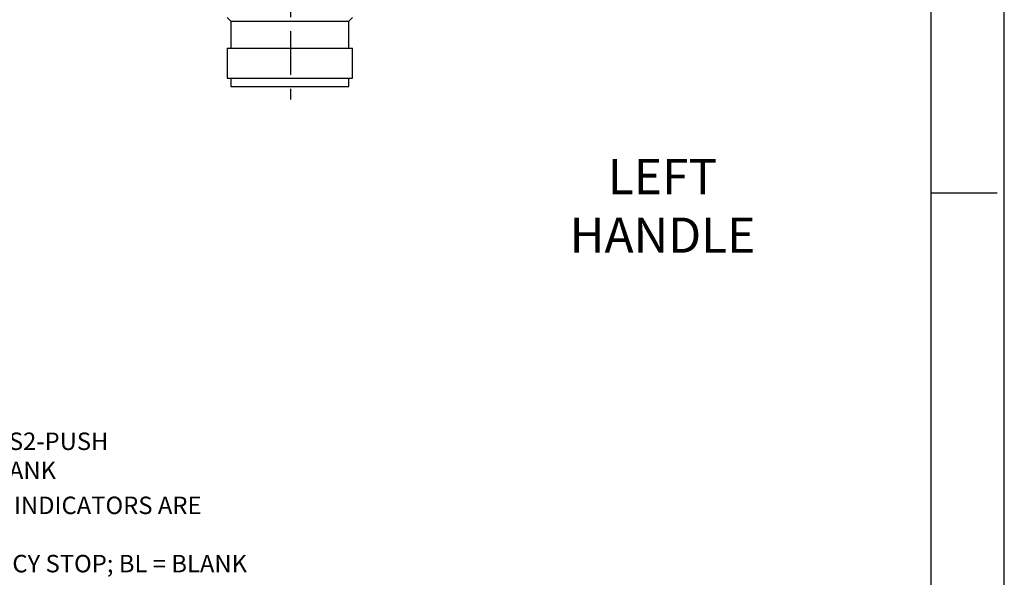
# Model space of a CAD drawing. Units: inches. Extents: x 0 to 34, y 0 to 45.4.
# Drawn here: x 27 to 34, y 11 to 15 of the extents above; entities that cross this region are included whole.
import ezdxf

# ---------------------------------------------------------------- set-up
doc = ezdxf.new("R2010")
doc.units = ezdxf.units.IN
doc.header["$MEASUREMENT"] = 0
doc.linetypes.add('CENTER', pattern=[2, 1.25, -0.25, 0.25, -0.25])
for name, color, linetype in [('CENTER', 3, 'CENTER'), ('DIM', 1, 'Continuous'), ('FORM', 7, 'Continuous'), ('OBJECT', 7, 'Continuous')]:
    doc.layers.add(name, color=color, linetype=linetype)

msp = doc.modelspace()

# ---------------------------------------------------------------- linework, layer by layer
at = {"layer": 'CENTER', "color": 3, "linetype": 'CENTER', "ltscale": 0.25}
msp.add_line((28.893, 15.5211), (28.893, 14.4183), dxfattribs=at)
at = {"layer": 'FORM', "color": 9}
msp.add_line((34, 0), (34, 22), dxfattribs=at)
at = {"layer": 'FORM'}
for p, q in [((33.475, 21.475), (33.475, 0.525)), ((33.95, 13.75), (33.475, 13.75))]:
    msp.add_line(p, q, dxfattribs=at)
at = {"layer": 'OBJECT', "color": 7, "linetype": 'Continuous'}
for p, q in [((28.4406, 15.005), (28.4659, 14.9796)), ((29.3106, 14.9796), (29.336, 15.005)), ((28.4659, 14.9796), (28.4659, 14.785)), ((28.4659, 14.9796), (28.8883, 14.9796)), ((28.8883, 14.9796), (29.3106, 14.9796)), ((29.3106, 14.785), (29.3106, 14.9796)), ((28.4406, 14.785), (28.4406, 14.5709)), ((28.4406, 14.785), (28.8883, 14.785)), ((28.8883, 14.785), (29.336, 14.785)), ((29.336, 14.5709), (29.336, 14.785)), ((28.4406, 14.5709), (28.8883, 14.5709)), ((28.4659, 14.5709), (28.4659, 14.5125)), ((28.4659, 14.5125), (28.8883, 14.5125)), ((28.8883, 14.5709), (29.336, 14.5709)), ((28.8883, 14.5125), (29.3106, 14.5125)), ((29.3106, 14.5125), (29.3106, 14.5709))]:
    msp.add_line(p, q, dxfattribs=at)

# ---------------------------------------------------------------- texts
at = {"layer": 'DIM', "color": 7}
for s, p in [('         EXAMPLE AS SHOWN: S1-EMERGENCY STOP, S2-PUSH', (22.995, 11.9129)), ('BUTTON, S3-PUSH BUTTON, S4-BLANK', (24.1189, 11.7045)), ('2. FOR POSITIONS OF CONTROLS AND INDICATORS ARE', (23.8698, 11.4548)), ('PB = PUSHBUTTON; ES = EMERGENCY STOP; BL = BLANK', (24.1189, 11.0382))]:
    msp.add_text(s, height=0.125, dxfattribs=at).set_placement(p)
at = {"layer": 'DIM', "color": 7, "insert": (31.5546, 13.6583), "char_height": 0.25116, "attachment_point": 5}
msp.add_mtext('\\A1;LEFT \\PHANDLE', dxfattribs=at)

doc.saveas('drawing.dxf')
